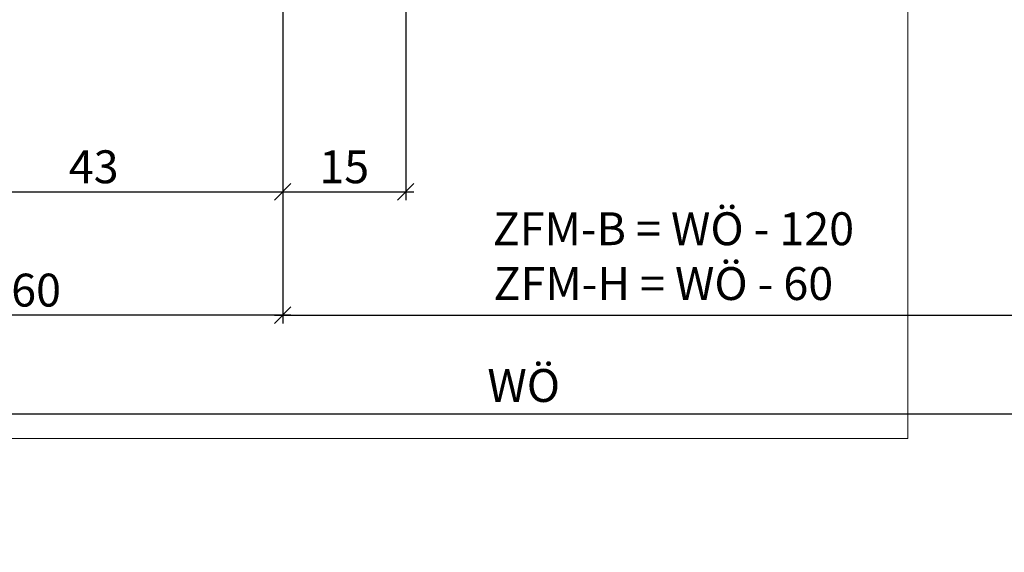
# Model space of a CAD drawing. Units: millimetres. Extents: x -30755 to -29996, y 12878 to 13132.
# Drawn here: x -30685 to -30565, y 12878 to 12943 of the extents above; entities that cross this region are included whole.
import ezdxf

# ---------------------------------------------------------------- set-up
doc = ezdxf.new("R2010")
doc.units = ezdxf.units.MM
doc.header["$LTSCALE"] = 0.2
doc.layers.add('Bem_1_1', color=7, linetype='Continuous', lineweight=18)
doc.layers.add('küffner', color=1, linetype='Continuous', lineweight=18, plot=False)
doc.styles.add('Bemtext', font='arial.ttf')
doc.dimstyles.new('BEM_1_1$0', dxfattribs={"dimtxt": 4, "dimasz": 2, "dimexe": 1, "dimexo": 3, "dimgap": 1, "dimtad": 1, "dimdec": 0, "dimrnd": 0.1, "dimzin": 9, "dimdsep": 46, "dimtxsty": 'Bemtext', "dimblk": 'OBLIQUE', "dimcen": 0, "dimdle": 1, "dimclrd": 151, "dimclre": 252, "dimclrt": 151, "dimadec": 0, "dimazin": 2, "dimtfac": 1, "dimtdec": 0, "dimtix": 1, "dimtmove": 0, "dimatfit": 0, "dimldrblk": 'OBLIQUE', "dimfxl": 1, "dimtolj": 1, "dimtzin": 12, "dimarcsym": 0})

# ---------------------------------------------------------------- blocks, each defined once
blk = doc.blocks.new('_Oblique')
at = {"color": 0, "linetype": 'ByBlock', "lineweight": -2}
blk.add_line((-0.5, -0.5), (0.5, 0.5), dxfattribs=at)
blk = doc.blocks.new('*D48')
at = {"layer": 'Bem_1_1', "color": 252, "lineweight": -2}
for p, q in [((-30713.04086644588, 12911.81780520219), (-30713.04086644588, 12905.86811379094)), ((-30653.04086644589, 12911.81780520219), (-30653.04086644589, 12905.86811379094))]:
    blk.add_line(p, q, dxfattribs=at)
at = {"layer": 'Bem_1_1', "color": 151, "lineweight": -2}
blk.add_line((-30652.04086644588, 12906.86811379094), (-30714.04086644588, 12906.86811379094), dxfattribs=at)
at = {"layer": 'Defpoints', "color": 0}
for p in [(-30713.04086644588, 12914.81780520219), (-30653.04086644589, 12914.81780520219), (-30713.04086644588, 12906.86811379094)]:
    blk.add_point(p, dxfattribs=at)
at = {"layer": 'Bem_1_1', "color": 151, "lineweight": -2, "xscale": 2, "yscale": 2, "zscale": 2, "rotation": 180}
blk.add_blockref('_Oblique', (-30713.04086644588, 12906.86811379094), dxfattribs=at)
at = {"layer": 'Bem_1_1', "color": 151, "lineweight": -2, "xscale": 2, "yscale": 2, "zscale": 2}
blk.add_blockref('_Oblique', (-30653.04086644589, 12906.86811379094), dxfattribs=at)
at = {"layer": 'Bem_1_1', "color": 151, "insert": (-30683.04086644588, 12909.91040574183), "char_height": 4, "attachment_point": 5, "style": 'Bemtext'}
blk.add_mtext('\\A1;60', dxfattribs=at)
blk = doc.blocks.new('*D101')
at = {"layer": 'Bem_1_1', "color": 252, "lineweight": -2}
for p, q in [((-30653.04086644589, 12949.36811379093), (-30653.04086644589, 12905.86811379094)), ((-30057.04086677087, 12949.36811379145), (-30057.04086677087, 12905.86811379094))]:
    blk.add_line(p, q, dxfattribs=at)
at = {"layer": 'Bem_1_1', "color": 151, "lineweight": -2}
blk.add_line((-30654.04086644588, 12906.86811379094), (-30056.04086677087, 12906.86811379094), dxfattribs=at)
at = {"layer": 'Defpoints', "color": 0}
for p in [(-30653.04086644589, 12952.36811379093), (-30057.04086677087, 12952.36811379145), (-30057.04086677087, 12906.86811379094)]:
    blk.add_point(p, dxfattribs=at)
at = {"layer": 'Bem_1_1', "color": 151, "lineweight": -2, "xscale": 2, "yscale": 2, "zscale": 2, "rotation": 180}
blk.add_blockref('_Oblique', (-30653.04086644589, 12906.86811379094), dxfattribs=at)
at = {"layer": 'Bem_1_1', "color": 151, "lineweight": -2, "xscale": 2, "yscale": 2, "zscale": 2}
blk.add_blockref('_Oblique', (-30057.04086677087, 12906.86811379094), dxfattribs=at)
at = {"layer": 'Bem_1_1', "color": 151, "insert": (-30606.75929674822, 12914.04046485961), "char_height": 4, "attachment_point": 5, "style": 'Bemtext'}
blk.add_mtext('\\A1;  ZFM-B = WÖ - 120\\PZFM-H = WÖ - 60', dxfattribs=at)
blk = doc.blocks.new('*D102')
at = {"layer": 'Bem_1_1', "color": 252, "lineweight": -2}
for p, q in [((-30713.04086644588, 12961.91976928137), (-30713.04086644588, 12893.86811379094)), ((-29997.0408667709, 12961.86811379156), (-29997.0408667709, 12893.86811379094))]:
    blk.add_line(p, q, dxfattribs=at)
at = {"layer": 'Bem_1_1', "color": 151, "lineweight": -2}
blk.add_line((-30714.04086644588, 12894.86811379094), (-29996.0408667709, 12894.86811379094), dxfattribs=at)
at = {"layer": 'Defpoints', "color": 0}
for p in [(-30713.04086644588, 12964.91976928137), (-29997.0408667709, 12964.86811379156), (-29997.0408667709, 12894.86811379094)]:
    blk.add_point(p, dxfattribs=at)
at = {"layer": 'Bem_1_1', "color": 151, "lineweight": -2, "xscale": 2, "yscale": 2, "zscale": 2, "rotation": 180}
blk.add_blockref('_Oblique', (-30713.04086644588, 12894.86811379094), dxfattribs=at)
at = {"layer": 'Bem_1_1', "color": 151, "lineweight": -2, "xscale": 2, "yscale": 2, "zscale": 2}
blk.add_blockref('_Oblique', (-29997.0408667709, 12894.86811379094), dxfattribs=at)
at = {"layer": 'Bem_1_1', "color": 151, "insert": (-30623.7373340639, 12898.30467586461), "char_height": 4, "attachment_point": 5, "style": 'Bemtext'}
blk.add_mtext('\\A1;WÖ', dxfattribs=at)
blk = doc.blocks.new('*D126')
at = {"layer": 'Bem_1_1', "color": 252, "lineweight": -2}
for p, q in [((-30638.09086644588, 13011.86811379094), (-30638.09086644588, 12920.86811379094)), ((-30653.04086644589, 12948.83691379127), (-30653.04086644589, 12920.86811379094))]:
    blk.add_line(p, q, dxfattribs=at)
at = {"layer": 'Bem_1_1', "color": 151, "lineweight": -2}
blk.add_line((-30654.04086644588, 12921.86811379094), (-30637.09086644588, 12921.86811379094), dxfattribs=at)
at = {"layer": 'Defpoints', "color": 0}
for p in [(-30638.09086644588, 13014.86811379094), (-30653.04086644589, 12951.83691379127), (-30638.09086644588, 12921.86811379094)]:
    blk.add_point(p, dxfattribs=at)
at = {"layer": 'Bem_1_1', "color": 151, "lineweight": -2, "xscale": 2, "yscale": 2, "zscale": 2, "rotation": 180}
blk.add_blockref('_Oblique', (-30653.04086644589, 12921.86811379094), dxfattribs=at)
at = {"layer": 'Bem_1_1', "color": 151, "lineweight": -2, "xscale": 2, "yscale": 2, "zscale": 2}
blk.add_blockref('_Oblique', (-30638.09086644588, 12921.86811379094), dxfattribs=at)
at = {"layer": 'Bem_1_1', "color": 151, "insert": (-30645.56586644588, 12924.91040574183), "char_height": 4, "attachment_point": 5, "style": 'Bemtext'}
blk.add_mtext('\\A1;15', dxfattribs=at)
blk = doc.blocks.new('*D127')
at = {"layer": 'Bem_1_1', "color": 252, "lineweight": -2}
for p, q in [((-30696.04086644588, 12948.93691379094), (-30696.04086644588, 12920.86811379094)), ((-30653.04086644589, 12948.93691379094), (-30653.04086644589, 12920.86811379094))]:
    blk.add_line(p, q, dxfattribs=at)
at = {"layer": 'Bem_1_1', "color": 151, "lineweight": -2}
blk.add_line((-30697.04086644588, 12921.86811379094), (-30652.04086644588, 12921.86811379094), dxfattribs=at)
at = {"layer": 'Defpoints', "color": 0}
for p in [(-30696.04086644588, 12951.93691379094), (-30653.04086644589, 12951.93691379094), (-30653.04086644589, 12921.86811379094)]:
    blk.add_point(p, dxfattribs=at)
at = {"layer": 'Bem_1_1', "color": 151, "lineweight": -2, "xscale": 2, "yscale": 2, "zscale": 2, "rotation": 180}
blk.add_blockref('_Oblique', (-30696.04086644588, 12921.86811379094), dxfattribs=at)
at = {"layer": 'Bem_1_1', "color": 151, "lineweight": -2, "xscale": 2, "yscale": 2, "zscale": 2}
blk.add_blockref('_Oblique', (-30653.04086644589, 12921.86811379094), dxfattribs=at)
at = {"layer": 'Bem_1_1', "color": 151, "insert": (-30676.04086644588, 12924.91176999831), "char_height": 4, "attachment_point": 5, "style": 'Bemtext'}
blk.add_mtext('\\A1;43', dxfattribs=at)

msp = doc.modelspace()

# ---------------------------------------------------------------- linework, layer by layer
at = {"layer": 'küffner'}
msp.add_lwpolyline([(-30737.03189571064, 13131.86811379094), (-30577.03189571064, 13131.86811379094), (-30577.03189571064, 12891.86811379094), (-30737.03189571064, 12891.86811379094)], close=True, dxfattribs=at)

# ---------------------------------------------------------------- dimensions: what is measured, and where the dimension line sits
at = {"layer": 'Bem_1_1'}
for base, p1, p2, picture, middle in [((-30638.09086644588, 12921.86811379094), (-30653.04086644589, 12951.83691379127), (-30638.09086644588, 13014.86811379094), '*D126', (-30645.56586644588, 12924.91040574183)), ((-30713.04086644588, 12906.86811379094), (-30653.04086644589, 12914.81780520219), (-30713.04086644588, 12914.81780520219), '*D48', (-30683.04086644588, 12909.91040574183))]:
    dim = msp.add_linear_dim(base=base, p1=p1, p2=p2, dimstyle='BEM_1_1$0', dxfattribs=at)
    dim.commit()
    dim.dimension.update_dxf_attribs({"geometry": picture, "text_midpoint": middle})
for base, p1, p2, text, picture, middle in [((-29997.0408667709, 12894.86811379094), (-30713.04086644588, 12964.91976928137), (-29997.0408667709, 12964.86811379156), 'WÖ', '*D102', (-30623.7373340639, 12894.86811379094)), ((-30057.04086677087, 12906.86811379094), (-30653.04086644589, 12952.36811379093), (-30057.04086677087, 12952.36811379145), '  ZFM-B = WÖ - 120\\PZFM-H = WÖ - 60', '*D101', (-30606.75929674822, 12906.86811379094))]:
    dim = msp.add_linear_dim(base=base, p1=p1, p2=p2, text=text, dimstyle='BEM_1_1$0', dxfattribs=at)
    dim.commit()
    dim.dimension.update_dxf_attribs({"geometry": picture, "text_midpoint": middle, "dimtype": 128})
dim = msp.add_linear_dim(base=(-30653.04086644589, 12921.86811379094), p1=(-30696.04086644588, 12951.93691379094), p2=(-30653.04086644589, 12951.93691379094), dimstyle='BEM_1_1$0', dxfattribs=at)
dim.commit()
dim.dimension.update_dxf_attribs({"geometry": '*D127', "text_midpoint": (-30676.04086644588, 12921.86811379094), "dimtype": 128})

doc.saveas('drawing.dxf')
